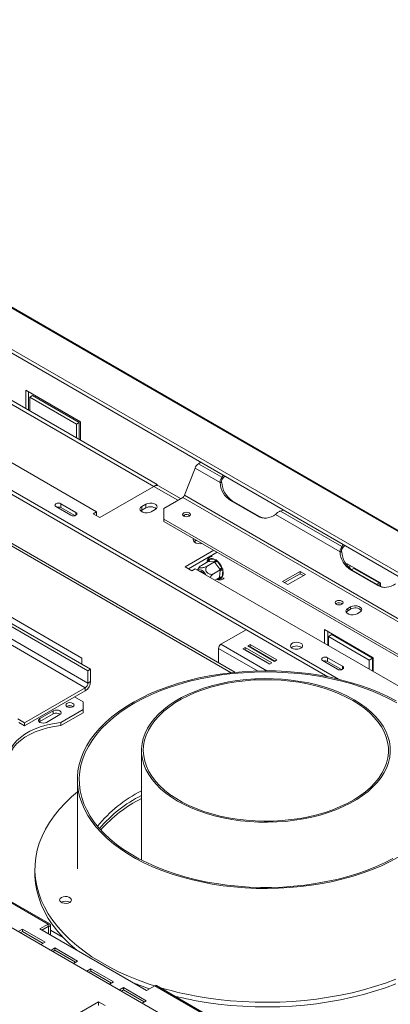
# Model space of a CAD drawing. Units: millimetres. Extents: x 56 to 4047, y 31 to 3096.
# Drawn here: x 3277 to 3451, y 916 to 1376 of the extents above; entities that cross this region are included whole.
import ezdxf

# ---------------------------------------------------------------- set-up
doc = ezdxf.new("R2010")
doc.units = ezdxf.units.MM
doc.header["$LTSCALE"] = 15

msp = doc.modelspace()

# ---------------------------------------------------------------- linework, layer by layer
at = {"color": 7, "linetype": 'Continuous', "lineweight": 15}
for p, q in [((4029.09, 786.01), (3010.85, 1373.83)), ((3039.78, 1376.41), (4045.79, 795.65)), ((4046.45, 795.65), (3040.7, 1376.26)), ((4028.77, 784.43), (3010.53, 1372.25)), ((3377.99, 1071.05), (2978.91, 1301.43)), ((3426.45, 1067.81), (3122.5, 1243.28)), ((3421.41, 1068.92), (3122.5, 1241.48)), ((3227.13, 1223.22), (3340.06, 1158.02)), ((3228.69, 1224.12), (3341.62, 1158.92)), ((3068.97, 1210.43), (3309.17, 1071.76)), ((3070.21, 1211.15), (3310.42, 1072.48)), ((3203.42, 1209.53), (3313.23, 1146.14)), ((3067.72, 1202.51), (3307.93, 1063.84)), ((3309.17, 1066), (3068.97, 1204.67)), ((3280.16, 1203.04), (3305.74, 1188.28)), ((3280.16, 1194.4), (3280.16, 1203.04)), ((3306.37, 1077.7), (3094.23, 1200.16)), ((3281.41, 1193.68), (3281.41, 1202.32)), ((3282.03, 1199.8), (3283.28, 1200.52)), ((3282.03, 1199.8), (3282.03, 1193.32)), ((3303.87, 1187.2), (3282.03, 1199.8)), ((3305.12, 1187.92), (3283.28, 1200.52)), ((3303.87, 1187.2), (3305.12, 1187.92)), ((3303.87, 1180.72), (3303.87, 1187.2)), ((3305.12, 1180), (3305.12, 1187.92)), ((3305.74, 1188.28), (3305.74, 1179.63)), ((3354.37, 1153.86), (3359.32, 1166.62)), ((3371, 1159.88), (3359.32, 1166.62)), ((3360.94, 1168.64), (3362.08, 1169.3)), ((3371.87, 1162.33), (3360.94, 1168.64)), ((3372.63, 1163.21), (3371.87, 1162.33)), ((3371.87, 1161.25), (3371.87, 1162.33)), ((3314.79, 1143.44), (3340.06, 1158.02)), ((3340.1, 1158.05), (3341.62, 1158.92)), ((3341.62, 1158.92), (3341.62, 1158.44)), ((3352.58, 1152.29), (3342.26, 1158.24)), ((3371, 1159.88), (3371.81, 1159.81)), ((3344.74, 1147.76), (3353.56, 1152.85)), ((3681.11, 963.76), (3353.56, 1152.85)), ((3681.92, 964.76), (3354.37, 1153.86)), ((3294.2, 1148.55), (3301.18, 1144.52)), ((3303.56, 1145.89), (3296.57, 1149.92)), ((3296.57, 1148.12), (3296.57, 1149.92)), ((3303.12, 1144.34), (3296.57, 1148.12)), ((3336.31, 1149.74), (3334.44, 1148.66)), ((3334.44, 1146.86), (3334.44, 1148.66)), ((3336.31, 1147.94), (3334.44, 1146.86)), ((3336.31, 1147.94), (3336.31, 1149.74)), ((3338.81, 1146.14), (3340.68, 1147.22)), ((3344.74, 1147.76), (3344.74, 1142.72)), ((3375.93, 1151.39), (3388.41, 1144.18)), ((3376.74, 1151.31), (3375.93, 1151.39)), ((3376.74, 1151.31), (3389.22, 1144.11)), ((3313.23, 1146.14), (3311.67, 1145.24)), ((3311.67, 1145.24), (3314.79, 1143.44)), ((3313.23, 1144.34), (3313.23, 1146.14)), ((3334.44, 1146.86), (3333.96, 1146.5)), ((3477.94, 1065.82), (3344.74, 1142.72)), ((3344.74, 1142.72), (3344.74, 1141.64)), ((3353.99, 1144.53), (3353.7, 1144.31)), ((3389.22, 1144.11), (3388.41, 1144.18)), ((3427.15, 1127.47), (3396.93, 1144.91)), ((3399.3, 1146.49), (3400.83, 1146.93)), ((3428.02, 1129.92), (3399.3, 1146.49)), ((2945.3, 1140.99), (3662.44, 727)), ((3477.94, 1064.74), (3344.74, 1141.64)), ((3359.4, 1132.45), (3358.92, 1132.09)), ((3360.02, 1132.81), (3359.4, 1132.45)), ((3428.78, 1130.8), (3428.02, 1129.92)), ((3428.02, 1128.84), (3428.02, 1129.92)), ((3368.13, 1128.13), (3354.72, 1120.39)), ((3369.69, 1127.23), (3356.28, 1119.49)), ((3427.15, 1127.47), (3427.96, 1127.39)), ((3354.72, 1120.39), (3357.84, 1118.58)), ((3365.46, 1122.85), (3362.28, 1121.02)), ((3368.44, 1122.72), (3365.25, 1120.88)), ((3365.44, 1123.4), (3365.63, 1123.87)), ((3365.65, 1122.84), (3365.46, 1122.85)), ((3365.63, 1123.87), (3366.02, 1124.01)), ((3368.24, 1122.73), (3365.65, 1122.84)), ((3366.02, 1124.01), (3368.6, 1123.89)), ((3368.44, 1122.72), (3368.24, 1122.73)), ((3368.61, 1122.47), (3368.44, 1122.72)), ((3368.6, 1123.89), (3369.13, 1123.71)), ((3370.93, 1119.23), (3368.61, 1122.47)), ((3369.13, 1123.71), (3369.6, 1123.21)), ((3369.6, 1123.21), (3371.92, 1119.97)), ((3371.92, 1119.97), (3372.27, 1119.33)), ((3430.53, 1121.86), (3446.12, 1112.86)), ((3430.53, 1120.93), (3430.53, 1121.86)), ((3431.77, 1121.14), (3431.77, 1119.68)), ((3433.64, 1119.68), (3432.6, 1119.08)), ((3445.5, 1112.84), (3433.64, 1119.68)), ((3357.84, 1118.58), (3359.4, 1119.49)), ((3359.4, 1119.49), (3469.21, 1056.09)), ((3371.11, 1118.99), (3367.93, 1117.15)), ((3370.81, 1115.39), (3368.65, 1114.14)), ((3370.81, 1115.39), (3370.83, 1115.63)), ((3370.83, 1115.63), (3371.09, 1118.75)), ((3371.11, 1118.99), (3370.93, 1119.23)), ((3371.92, 1115.1), (3371.5, 1114.95)), ((3372.07, 1115.56), (3371.92, 1115.1)), ((3372.34, 1118.68), (3372.07, 1115.56)), ((3408.46, 1118.27), (3400.27, 1113.54)), ((3408.46, 1117.19), (3401.2, 1113)), ((3402.76, 1112.1), (3410.96, 1116.83)), ((3410.96, 1116.83), (3408.46, 1118.27)), ((3408.46, 1117.19), (3408.46, 1118.27)), ((3410.02, 1116.29), (3408.46, 1117.19)), ((3432.09, 1118.97), (3444.57, 1111.77)), ((3432.9, 1118.9), (3432.09, 1118.97)), ((3432.9, 1118.9), (3445.38, 1111.69)), ((3400.27, 1113.54), (3402.76, 1112.1)), ((3445.5, 1112.84), (3444.45, 1112.23)), ((3445.38, 1111.69), (3444.57, 1111.77)), ((3445.5, 1111.62), (3445.5, 1112.84)), ((3446.12, 1112.86), (3446.12, 1111.31)), ((3425.43, 1103.29), (3425.14, 1103.07)), ((3432.09, 1101.66), (3430.84, 1100.94)), ((3432.09, 1100.58), (3432.09, 1101.66)), ((3430.84, 1099.86), (3430.84, 1100.94)), ((3432.09, 1100.58), (3430.84, 1099.86)), ((3435.2, 1098.41), (3436.45, 1099.14)), ((3383.2, 1090.98), (3371.41, 1084.17)), ((3442.72, 1077.86), (3419.95, 1091.01)), ((3419.95, 1091.01), (3419.95, 1084.53)), ((3421.51, 1090.11), (3421.51, 1083.63)), ((3421.82, 1087.77), (3423.38, 1088.67)), ((3421.82, 1087.77), (3440.85, 1076.78)), ((3421.82, 1083.45), (3421.82, 1087.77)), ((3423.38, 1088.67), (3442.41, 1077.68)), ((3385.17, 1084.03), (3384.05, 1083.38)), ((3384.05, 1083.38), (3396.53, 1076.17)), ((3385.17, 1082.95), (3384.99, 1082.84)), ((3397.65, 1076.82), (3385.17, 1084.03)), ((3385.17, 1082.95), (3385.17, 1084.03)), ((3396.72, 1076.28), (3385.17, 1082.95)), ((3421.51, 1087.05), (3421.82, 1086.87)), ((3421.51, 1085.79), (3421.82, 1085.6)), ((3370.29, 1082.22), (3370.29, 1075.49)), ((3382.8, 1082.66), (3381.68, 1082.01)), ((3381.68, 1082.01), (3394.16, 1074.81)), ((3382.8, 1081.58), (3382.61, 1081.47)), ((3395.28, 1075.45), (3382.8, 1082.66)), ((3382.8, 1081.58), (3382.8, 1082.66)), ((3394.34, 1074.91), (3382.8, 1081.58)), ((3387.95, 1081.13), (3387.96, 1081.34)), ((3388.05, 1081.28), (3388.1, 1081.04)), ((3392.16, 1078.87), (3391.92, 1078.83)), ((3306.37, 1074.82), (3306.37, 1077.7)), ((3394.16, 1074.81), (3395.28, 1075.45)), ((3396.53, 1076.17), (3397.65, 1076.82)), ((3418.98, 1076.51), (3425.97, 1072.48)), ((3428.34, 1073.85), (3421.36, 1077.88)), ((3421.36, 1076.08), (3421.36, 1077.88)), ((3427.91, 1072.3), (3421.36, 1076.08)), ((3440.85, 1076.78), (3442.41, 1077.68)), ((3440.85, 1076.78), (3440.85, 1072.46)), ((3442.41, 1077.68), (3442.41, 1071.56)), ((3442.41, 1074.99), (3442.72, 1074.81)), ((3442.41, 1073.72), (3442.72, 1073.54)), ((3442.72, 1071.38), (3442.72, 1077.86)), ((3310.42, 1072.48), (3309.17, 1071.76)), ((3309.17, 1071.76), (3309.17, 1066)), ((3310.42, 1072.48), (3310.42, 1066.72)), ((3309.17, 1066), (3310.42, 1066.72)), ((3279.54, 1047.45), (3307.93, 1063.84)), ((3279.54, 1046.01), (3307.93, 1062.4)), ((3307.93, 1063.84), (3307.93, 1062.4)), ((3306.99, 1057.17), (3302.93, 1059.51)), ((3306.99, 1053.57), (3306.99, 1057.17)), ((3292.95, 1053.03), (3286.71, 1049.43)), ((3292.95, 1051.59), (3286.71, 1047.99)), ((3289.83, 1047.63), (3296.07, 1051.23)), ((3292.95, 1053.03), (3292.95, 1051.59)), ((3296.56, 1047.55), (3306.99, 1053.57)), ((3296.56, 1046.11), (3306.99, 1052.13)), ((3306.99, 1052.13), (3306.99, 1053.57)), ((3279.54, 1047.45), (3276.45, 1049.23)), ((3279.54, 1046.01), (3276.92, 1047.52)), ((3279.54, 1047.45), (3279.54, 1046.01)), ((3286.71, 1047.99), (3286.45, 1047.81)), ((3286.71, 1049.43), (3286.71, 1047.99)), ((3296.56, 1047.55), (3296.56, 1046.11)), ((3334.23, 1034.49), (3334.23, 983.21)), ((3304.23, 1020.8), (3304.23, 979.01)), ((3217.55, 995.35), (3290.58, 953.19)), ((3291.37, 953.27), (3218.35, 995.43)), ((3284.38, 979.01), (3284.38, 976.85)), ((3278.49, 950.84), (3276.59, 949.74)), ((3278.49, 949.76), (3277.52, 949.2)), ((3289.1, 944.72), (3278.49, 950.84)), ((3278.49, 949.76), (3278.49, 950.84)), ((3288.16, 944.18), (3278.49, 949.76)), ((3290.58, 953.19), (3286.71, 950.96)), ((3286.71, 950.96), (3336.63, 922.14)), ((3287.65, 950.42), (3290.58, 952.11)), ((3290.58, 952.11), (3290.58, 953.19)), ((3291.7, 952.54), (3290.77, 952)), ((3290.77, 948.62), (3290.77, 952)), ((3291.7, 948.08), (3291.7, 952.54)), ((3287.19, 943.62), (3289.1, 944.72)), ((3293.73, 942.04), (3291.83, 940.94)), ((3293.73, 940.96), (3292.76, 940.4)), ((3304.34, 935.92), (3293.73, 942.04)), ((3293.73, 940.96), (3293.73, 942.04)), ((3303.4, 935.38), (3293.73, 940.96)), ((3302.44, 934.82), (3304.34, 935.92)), ((3310.58, 932.32), (3308.67, 931.22)), ((3310.58, 931.24), (3309.61, 930.68)), ((3321.18, 926.19), (3310.58, 932.32)), ((3310.58, 931.24), (3310.58, 932.32)), ((3320.25, 925.65), (3310.58, 931.24)), ((3319.28, 925.1), (3321.18, 926.19)), ((3325.82, 923.52), (3323.92, 922.42)), ((3325.82, 922.44), (3324.85, 921.88)), ((3336.43, 917.39), (3325.82, 923.52)), ((3325.82, 922.44), (3325.82, 923.52)), ((3335.49, 916.85), (3325.82, 922.44)), ((3336.63, 922.14), (3340.49, 924.38)), ((3340.49, 924.38), (3413.52, 882.22)), ((3414.32, 882.29), (3341.29, 924.45)), ((3314.16, 916.88), (3288.9, 902.3)), ((3317.28, 915.08), (3314.16, 916.88)), ((3314.16, 915.08), (3314.16, 916.88)), ((3334.52, 916.3), (3336.43, 917.39))]:
    msp.add_line(p, q, dxfattribs=at)
at = {"color": 8, "linetype": 'Continuous', "lineweight": 15}
for p, q in [((2977.87, 1300.83), (3376.23, 1070.87)), ((3351.29, 1151.54), (3340.06, 1158.02)), ((3303.56, 1144.52), (3303.56, 1145.89)), ((3354.3, 1143.95), (3354.3, 1144.67)), ((3359.4, 1132.45), (3359.4, 1133.17)), ((3365.39, 1122.81), (3365.44, 1123.4)), ((3371.5, 1114.95), (3370.16, 1115.02)), ((3421.51, 1087.95), (3421.82, 1087.77)), ((3392.94, 1071.74), (3371.41, 1084.17)), ((3388.54, 1071.69), (3370.29, 1082.22)), ((3428.34, 1072.48), (3428.34, 1073.85)), ((3442.41, 1075.88), (3442.72, 1075.7)), ((3290.58, 952.11), (3290.77, 952)), ((3291.7, 950.38), (3297.54, 947.01))]:
    msp.add_line(p, q, dxfattribs=at)
at = {"color": 7, "linetype": 'Continuous', "lineweight": 15, "flags": 128}
for points in [[(3373.38, 1162.78), (3372.81, 1162.3), (3371.87, 1161.25)], [(3296.57, 1149.92), (3296.03, 1150.13), (3295.39, 1150.2), (3294.74, 1150.13), (3294.2, 1149.92), (3293.84, 1149.61), (3293.71, 1149.24), (3293.84, 1148.86), (3294.2, 1148.55)], [(3334.44, 1148.66), (3333.83, 1148.15), (3333.55, 1147.55), (3333.64, 1146.94), (3334.1, 1146.38), (3334.85, 1145.94), (3335.83, 1145.68), (3336.89, 1145.62), (3337.93, 1145.78), (3338.81, 1146.14)], [(3340.68, 1147.22), (3341.3, 1147.73), (3341.57, 1148.32), (3341.48, 1148.94), (3341.03, 1149.5), (3340.27, 1149.94), (3339.3, 1150.2), (3338.23, 1150.26), (3337.19, 1150.1), (3336.31, 1149.74)], [(3301.18, 1144.52), (3301.73, 1144.31), (3302.37, 1144.23), (3303.01, 1144.31), (3303.56, 1144.52), (3303.92, 1144.83), (3304.05, 1145.2), (3303.92, 1145.57), (3303.56, 1145.89)], [(3353.99, 1145.61), (3353.59, 1145.26), (3353.45, 1144.85), (3353.59, 1144.44), (3353.99, 1144.1), (3354.59, 1143.87), (3355.3, 1143.78), (3356.01, 1143.87), (3356.61, 1144.1), (3357.01, 1144.44), (3357.16, 1144.85), (3357.01, 1145.26), (3356.61, 1145.61), (3356.01, 1145.84), (3355.3, 1145.92), (3354.59, 1145.84), (3353.99, 1145.61)], [(3358.67, 1133.59), (3358.51, 1133.15), (3358.6, 1132.53), (3359.05, 1131.97), (3359.81, 1131.53), (3360.78, 1131.27), (3361.85, 1131.22), (3362.62, 1131.31)], [(3429.54, 1130.36), (3428.96, 1129.89), (3428.02, 1128.84)], [(3364.42, 1116.59), (3364.35, 1116.72), (3363.78, 1117.58), (3363.11, 1118.3), (3362.38, 1118.8), (3361.66, 1119.04), (3361.02, 1119), (3360.62, 1118.78)], [(3425.43, 1104.37), (3425.03, 1104.02), (3424.89, 1103.61), (3425.03, 1103.2), (3425.43, 1102.86), (3426.03, 1102.63), (3426.74, 1102.54), (3427.45, 1102.63), (3428.05, 1102.86), (3428.45, 1103.2), (3428.59, 1103.61), (3428.45, 1104.02), (3428.05, 1104.37), (3427.45, 1104.6), (3426.74, 1104.68), (3426.03, 1104.6), (3425.43, 1104.37)], [(3436.45, 1099.14), (3437.07, 1099.64), (3437.35, 1100.24), (3437.25, 1100.86), (3436.8, 1101.42), (3436.04, 1101.86), (3435.07, 1102.12), (3434, 1102.17), (3432.96, 1102.01), (3432.09, 1101.66)], [(3430.84, 1100.94), (3430.22, 1100.43), (3429.94, 1099.83), (3430.04, 1099.21), (3430.49, 1098.65), (3431.25, 1098.22), (3432.22, 1097.95), (3433.29, 1097.9), (3434.33, 1098.06), (3435.2, 1098.41)], [(3430.84, 1099.86), (3430.22, 1099.35), (3430.08, 1099.14)], [(3408.84, 1082.3), (3409.39, 1082.74), (3409.66, 1083.26), (3409.62, 1083.81), (3409.28, 1084.31), (3408.67, 1084.73), (3407.86, 1085.01), (3406.93, 1085.12), (3406, 1085.05), (3405.15, 1084.81), (3404.48, 1084.43), (3404.07, 1083.94), (3403.95, 1083.4), (3404.14, 1082.87), (3404.63, 1082.4), (3405.35, 1082.05), (3406.23, 1081.85), (3407.17, 1081.82), (3408.08, 1081.98), (3408.84, 1082.3)], [(3406.18, 1081.85), (3406.96, 1081.89), (3407.45, 1081.85)], [(3421.36, 1077.88), (3420.81, 1078.09), (3420.17, 1078.17), (3419.53, 1078.09), (3418.98, 1077.88), (3418.62, 1077.57), (3418.49, 1077.2), (3418.62, 1076.83), (3418.98, 1076.51)], [(3425.97, 1072.48), (3426.51, 1072.27), (3427.16, 1072.2), (3427.8, 1072.27), (3428.34, 1072.48), (3428.71, 1072.8), (3428.83, 1073.17), (3428.71, 1073.54), (3428.34, 1073.85)], [(3453.43, 1057.63), (3449.55, 1059.65), (3445.46, 1061.53), (3441.19, 1063.27), (3436.74, 1064.86), (3432.14, 1066.3), (3427.4, 1067.58), (3422.54, 1068.69), (3417.58, 1069.63), (3412.52, 1070.41), (3407.4, 1071), (3402.22, 1071.43), (3397.01, 1071.67), (3391.78, 1071.74), (3386.55, 1071.62), (3381.35, 1071.33), (3376.18, 1070.86), (3371.07, 1070.22), (3366.04, 1069.4), (3361.1, 1068.41), (3356.27, 1067.25), (3351.56, 1065.94), (3347, 1064.46), (3342.6, 1062.83), (3338.38, 1061.05), (3334.34, 1059.13), (3330.51, 1057.07)], [(3453.74, 1056.74), (3449.91, 1058.79), (3445.87, 1060.71), (3441.64, 1062.48), (3437.23, 1064.1), (3432.67, 1065.57), (3427.96, 1066.88), (3423.12, 1068.02), (3418.18, 1069), (3413.14, 1069.8), (3408.02, 1070.42), (3402.86, 1070.87), (3397.65, 1071.14), (3392.43, 1071.23), (3387.2, 1071.14), (3382, 1070.87), (3376.83, 1070.41), (3371.72, 1069.79), (3366.68, 1068.98), (3361.73, 1068.01), (3356.9, 1066.86), (3352.19, 1065.55), (3347.63, 1064.08), (3343.23, 1062.45), (3339, 1060.68), (3334.96, 1058.76), (3331.13, 1056.71)], [(3433.83, 1058.16), (3430.72, 1059.84), (3427.42, 1061.38), (3423.92, 1062.78), (3420.26, 1064.03), (3416.45, 1065.13), (3412.51, 1066.05), (3408.47, 1066.81), (3404.34, 1067.4), (3400.15, 1067.82), (3395.91, 1068.05), (3391.66, 1068.11), (3387.41, 1067.98), (3383.19, 1067.68), (3379.02, 1067.2), (3374.92, 1066.55), (3370.91, 1065.72), (3367.02, 1064.73), (3363.26, 1063.58), (3359.66, 1062.27), (3356.24, 1060.81), (3353.01, 1059.22), (3349.99, 1057.49), (3347.19, 1055.64), (3344.64, 1053.67), (3342.34, 1051.6), (3340.31, 1049.45), (3338.56, 1047.21), (3337.09, 1044.9), (3335.93, 1042.54), (3335.06, 1040.14), (3334.5, 1037.7), (3334.25, 1035.25), (3334.3, 1032.8), (3334.67, 1030.35), (3335.35, 1027.93), (3336.33, 1025.54), (3337.62, 1023.2), (3339.19, 1020.91), (3341.05, 1018.71), (3343.18, 1016.58), (3345.58, 1014.55), (3348.22, 1012.63), (3351.11, 1010.82), (3354.21, 1009.14), (3357.52, 1007.6), (3361.01, 1006.2), (3364.67, 1004.95), (3368.48, 1003.86), (3372.42, 1002.93), (3376.46, 1002.17), (3380.59, 1001.58), (3384.79, 1001.17), (3389.02, 1000.93), (3393.27, 1000.88), (3397.52, 1001), (3401.74, 1001.3), (3405.91, 1001.78), (3410.01, 1002.43), (3414.02, 1003.26), (3417.91, 1004.25), (3421.67, 1005.4), (3425.27, 1006.71), (3428.69, 1008.17), (3431.92, 1009.77), (3434.95, 1011.49), (3437.74, 1013.35), (3440.29, 1015.31), (3442.59, 1017.38), (3444.62, 1019.53), (3446.37, 1021.77), (3447.84, 1024.08), (3449.01, 1026.44), (3449.87, 1028.84), (3450.43, 1031.28), (3450.69, 1033.73), (3450.63, 1036.18), (3450.26, 1038.63), (3449.58, 1041.05), (3448.6, 1043.44), (3447.32, 1045.79), (3445.74, 1048.07), (3443.88, 1050.28), (3441.75, 1052.4), (3439.35, 1054.43), (3436.71, 1056.35), (3433.83, 1058.16)], [(3433.2, 1057.8), (3430.11, 1059.47), (3426.81, 1061.01), (3423.32, 1062.4), (3419.67, 1063.64), (3415.86, 1064.72), (3411.93, 1065.63), (3407.9, 1066.38), (3403.77, 1066.95), (3399.59, 1067.34), (3395.37, 1067.56), (3391.13, 1067.59), (3386.9, 1067.44), (3382.7, 1067.12), (3378.55, 1066.61), (3374.48, 1065.93), (3370.51, 1065.08), (3366.65, 1064.06), (3362.94, 1062.88), (3359.39, 1061.54), (3356.02, 1060.06), (3352.85, 1058.43), (3349.9, 1056.68), (3347.17, 1054.8), (3344.7, 1052.82), (3342.49, 1050.73), (3340.54, 1048.55), (3338.89, 1046.3), (3337.52, 1043.99), (3336.46, 1041.62), (3335.7, 1039.21), (3335.25, 1036.78), (3335.11, 1034.33), (3335.29, 1031.89), (3335.78, 1029.46), (3336.58, 1027.05), (3337.68, 1024.69), (3339.09, 1022.38), (3340.78, 1020.14), (3342.76, 1017.97), (3345.01, 1015.9), (3347.52, 1013.93), (3350.27, 1012.07), (3353.25, 1010.33), (3356.45, 1008.72), (3359.85, 1007.26), (3363.42, 1005.94), (3367.15, 1004.78), (3371.02, 1003.78), (3375.01, 1002.95), (3379.09, 1002.29), (3383.24, 1001.81), (3387.45, 1001.51), (3391.68, 1001.38), (3395.92, 1001.44), (3400.14, 1001.68), (3404.32, 1002.1), (3408.43, 1002.69), (3412.45, 1003.46), (3416.37, 1004.39), (3420.15, 1005.5), (3423.79, 1006.75), (3427.25, 1008.17), (3430.52, 1009.72), (3433.59, 1011.41), (3436.43, 1013.23), (3439.03, 1015.16), (3441.37, 1017.2), (3443.45, 1019.33), (3445.25, 1021.54), (3446.77, 1023.83), (3447.98, 1026.17), (3448.89, 1028.56), (3449.5, 1030.99), (3449.79, 1033.43), (3449.77, 1035.87), (3449.44, 1038.31), (3448.79, 1040.73), (3447.84, 1043.12), (3446.58, 1045.45), (3445.03, 1047.73), (3443.2, 1049.94), (3441.08, 1052.06), (3438.7, 1054.08), (3436.07, 1056), (3433.2, 1057.8)], [(3302.12, 1054.94), (3302.54, 1055.3), (3302.69, 1055.73), (3302.54, 1056.16), (3302.12, 1056.52), (3301.49, 1056.77), (3300.75, 1056.85), (3300.01, 1056.77), (3299.38, 1056.52), (3298.96, 1056.16), (3298.81, 1055.73), (3298.96, 1055.3), (3299.38, 1054.94), (3300.01, 1054.7), (3300.75, 1054.61), (3301.49, 1054.7), (3302.12, 1054.94)], [(3330.51, 1057.07), (3326.9, 1054.89), (3323.52, 1052.59), (3320.38, 1050.17), (3317.49, 1047.66), (3314.87, 1045.04), (3312.51, 1042.35), (3310.44, 1039.58), (3308.66, 1036.74), (3307.17, 1033.84), (3305.98, 1030.9), (3305.1, 1027.93), (3304.52, 1024.93), (3304.25, 1021.91), (3304.29, 1018.89), (3304.64, 1015.88), (3305.3, 1012.89), (3306.27, 1009.92), (3307.54, 1006.99), (3309.1, 1004.11), (3310.96, 1001.29), (3313.11, 998.54), (3315.53, 995.86), (3318.22, 993.27), (3321.18, 990.78), (3324.39, 988.4), (3327.83, 986.13), (3331.5, 983.98), (3335.39, 981.96), (3339.47, 980.07), (3343.75, 978.33), (3348.19, 976.74), (3352.79, 975.3), (3357.53, 974.03), (3362.39, 972.92), (3367.36, 971.97), (3372.41, 971.2), (3377.54, 970.6), (3382.71, 970.18), (3387.93, 969.93), (3393.15, 969.87), (3398.38, 969.98), (3403.59, 970.27), (3408.75, 970.74), (3413.86, 971.38), (3418.89, 972.2), (3423.83, 973.19), (3428.67, 974.35), (3433.37, 975.67), (3437.93, 977.15), (3442.33, 978.78), (3446.55, 980.56), (3450.59, 982.48), (3454.42, 984.53)], [(3331.13, 1056.71), (3327.52, 1054.53), (3324.15, 1052.22), (3321.01, 1049.81), (3318.14, 1047.29), (3315.52, 1044.68), (3313.19, 1041.98), (3311.14, 1039.2), (3309.38, 1036.36), (3307.91, 1033.47), (3306.75, 1030.52), (3305.9, 1027.55), (3305.35, 1024.55), (3305.12, 1021.53), (3305.2, 1018.52), (3305.6, 1015.51), (3306.3, 1012.52), (3307.31, 1009.56), (3308.63, 1006.64), (3310.25, 1003.77), (3312.16, 1000.96), (3314.36, 998.22), (3316.84, 995.57), (3319.59, 993), (3322.6, 990.54), (3325.86, 988.18), (3329.36, 985.94), (3333.08, 983.82), (3337.02, 981.84), (3341.15, 979.99), (3345.47, 978.29), (3349.96, 976.75), (3354.6, 975.36), (3359.38, 974.13), (3364.27, 973.07), (3369.27, 972.18), (3374.34, 971.47), (3379.49, 970.93), (3384.68, 970.57), (3389.89, 970.4), (3395.12, 970.4), (3400.34, 970.58), (3405.53, 970.94), (3410.67, 971.48), (3415.74, 972.2), (3420.74, 973.09), (3425.63, 974.15), (3430.4, 975.38), (3435.04, 976.77), (3439.53, 978.32), (3443.84, 980.02), (3447.98, 981.87), (3451.91, 983.85)], [(3296.07, 1051.23), (3296.55, 1051.64), (3296.72, 1052.13), (3296.55, 1052.62), (3296.07, 1053.03), (3295.36, 1053.31), (3294.51, 1053.4), (3293.67, 1053.31), (3292.95, 1053.03)], [(3296.56, 1047.55), (3293.37, 1047.11), (3290.27, 1046.46), (3287.32, 1045.62), (3284.55, 1044.61), (3281.98, 1043.42), (3279.65, 1042.08), (3277.6, 1040.59), (3275.83, 1038.99), (3274.38, 1037.29), (3273.27, 1035.5), (3272.49, 1033.66)], [(3296.56, 1046.11), (3293.37, 1045.66), (3290.27, 1045.02), (3287.32, 1044.18), (3284.55, 1043.16), (3281.98, 1041.98), (3279.65, 1040.64), (3277.6, 1039.15), (3275.83, 1037.55), (3274.38, 1035.85), (3273.27, 1034.06), (3272.49, 1032.22)], [(3286.71, 1049.43), (3286.23, 1049.02), (3286.07, 1048.53), (3286.23, 1048.04), (3286.71, 1047.63), (3287.43, 1047.35), (3288.27, 1047.26), (3289.12, 1047.35), (3289.83, 1047.63)], [(3304.23, 1015.05), (3301.5, 1012.72), (3298.5, 1009.85), (3295.77, 1006.89), (3293.31, 1003.86), (3291.15, 1000.75), (3289.27, 997.58), (3287.69, 994.35), (3286.42, 991.08), (3285.45, 987.78), (3284.79, 984.45), (3284.44, 981.11), (3284.4, 977.76), (3284.67, 974.41), (3285.26, 971.08), (3286.15, 967.77), (3287.35, 964.49), (3288.85, 961.25), (3290.65, 958.07), (3292.75, 954.94), (3295.13, 951.89), (3297.79, 948.91), (3300.73, 946.02), (3303.93, 943.22), (3307.38, 940.53), (3311.08, 937.95), (3315.02, 935.49), (3319.18, 933.15), (3323.55, 930.95), (3328.11, 928.88), (3332.87, 926.96), (3337.8, 925.19), (3340.41, 924.33)], [(3284.38, 976.85), (3284.4, 975.6), (3284.67, 972.25), (3285.26, 968.92), (3286.15, 965.6), (3287.35, 962.33), (3288.85, 959.09), (3290.65, 955.91), (3292.75, 952.78), (3295.13, 949.73), (3297.79, 946.75), (3300.73, 943.86), (3303.93, 941.06), (3304.1, 940.92)], [(3298, 962.96), (3298.96, 962.91), (3299.89, 963.06), (3300.68, 963.38), (3301.23, 963.83), (3301.48, 964.37), (3301.4, 964.93), (3300.99, 965.43), (3300.31, 965.83), (3299.43, 966.06), (3298.47, 966.11), (3297.54, 965.97), (3296.75, 965.65), (3296.2, 965.19), (3295.95, 964.65), (3296.03, 964.1), (3296.44, 963.59), (3297.12, 963.2), (3298, 962.96)], [(3364.49, 918.74), (3370.14, 917.96), (3375.84, 917.36), (3381.6, 916.93), (3387.39, 916.68), (3393.19, 916.62), (3398.99, 916.73), (3404.77, 917.02), (3410.52, 917.49), (3416.21, 918.14), (3421.84, 918.96), (3427.38, 919.96), (3432.82, 921.13), (3438.15, 922.46), (3443.34, 923.96), (3448.38, 925.61), (3453.27, 927.42)], [(3364.49, 916.58), (3370.14, 915.8), (3375.84, 915.2), (3381.6, 914.77), (3387.39, 914.52), (3393.19, 914.46), (3398.99, 914.57), (3404.77, 914.86), (3410.52, 915.33), (3416.21, 915.98), (3421.84, 916.8), (3427.38, 917.8), (3432.82, 918.97), (3438.15, 920.3), (3443.34, 921.8), (3448.38, 923.45), (3453.27, 925.26)]]:
    msp.add_lwpolyline(points, dxfattribs=at)
at = {"color": 7, "linetype": 'Continuous', "lineweight": 15}
for centre, radius, start, end in [((3363.13, 1165.22), 4.06, 122.638, 159.7729), ((3341.35, 1156.22), 2.22, 65.6929, 125.6176), ((3381.91, 1160.54), 10.93, 183.4422, 236.8783), ((3382.72, 1160.47), 10.93, 183.4422, 236.8783), ((3352.46, 1154.56), 2.03, 302.638, 339.7729), ((3295.37, 1145.76), 2.64, 63.0613, 106.2876), ((3338.48, 1144.22), 4.3, 51.3665, 120.1407), ((3355.28, 1142.22), 2.65, 52.3453, 119.1619), ((3392.14, 1150.73), 7.53, 240.3307, 309.4627), ((3392.95, 1150.49), 7.39, 239.7548, 261.4989), ((3367.21, 1121.79), 2.52, 56.4873, 118.279), ((3438.06, 1128.12), 10.93, 183.4422, 236.8783), ((3438.87, 1128.05), 10.93, 183.4422, 236.8783), ((3365.07, 1123.67), 1.01, 305.5944, 19.7981), ((3367.65, 1123.55), 1.01, 305.5944, 19.7981), ((3366.06, 1126.88), 5.1, 300.0094, 313.8843), ((3363.92, 1116.68), 8.65, 22.3329, 48.9619), ((3368.38, 1123.65), 5.1, 300.0094, 313.8843), ((3361.42, 1115.78), 2.5, 31.5348, 88.4706), ((3371.4, 1114.5), 1.26, 57.336, 116.7069), ((3371.66, 1117.62), 1.26, 57.336, 116.7069), ((3368.25, 1117.45), 4.27, 333.6834, 16.7212), ((3448.29, 1118.31), 7.53, 240.3307, 309.4627), ((3449.1, 1118.08), 7.39, 239.7548, 261.4989), ((3426.72, 1100.98), 2.65, 52.3453, 119.1619), ((3434.22, 1097.13), 4.05, 42.2738, 121.7313), ((3372.72, 1082.11), 2.44, 122.6055, 177.3945), ((3406.82, 1079.4), 3.98, 52.7609, 127.2391), ((3420.16, 1073.73), 2.64, 63.0613, 106.2876), ((3305, 1066.96), 5.42, 302.6055, 357.3945), ((3306.46, 1066.12), 2.71, 302.6055, 357.3945), ((3300.75, 1052.67), 2.78, 57.6052, 122.3948), ((3300.75, 1052.75), 2.64, 57.3091, 122.6909), ((3294.5, 1048.78), 3.2, 55.0725, 118.8293), ((3362.2, 959.94), 62.26, 116.6912, 141.156), ((3362.68, 957.03), 63.15, 116.7801, 139.6035), ((3362.24, 957.59), 62.45, 116.6512, 139.7325), ((3362.58, 955.65), 63.05, 116.7163, 138.6967), ((3298.71, 959.92), 4.07, 59.6692, 120.3308), ((3291.02, 952.65), 0.694, 350.786, 129.2033), ((3290.65, 952.02), 0.116, 350.786, 129.2033), ((3381.36, 1051.83), 135.97, 247.9086, 251.4156), ((3340.96, 923.73), 0.799, 65.6929, 125.6176), ((3388.96, 1079.08), 162.2, 253.4479, 261.3217), ((3389.9, 1081.68), 167.04, 256.1296, 261.2505)]:
    msp.add_arc(centre, radius, start, end, dxfattribs=at)
at = {"color": 8, "linetype": 'Continuous', "lineweight": 15}
for centre, radius, start, end in [((3367.81, 1121.99), 2.75, 149.1683, 165.7453), ((3365.15, 1122.92), 0.556, 18.1552, 58.9988), ((3370.38, 1116.81), 2.17, 251.8334, 301.0122), ((3370.82, 1114.79), 0.701, 13.8165, 75.7178)]:
    msp.add_arc(centre, radius, start, end, dxfattribs=at)
at = {"color": 7, "linetype": 'Continuous', "lineweight": 15}
for points, knots in [([(3371, 1159.88), (3371.01, 1160.07), (3371.04, 1160.49), (3371.2, 1161.13), (3371.48, 1161.81), (3371.73, 1162.15), (3371.87, 1162.33)], [0, 0, 0, 0, 0.190886, 0.421128, 0.690831, 1, 1, 1, 1]), ([(3371.81, 1159.81), (3371.77, 1160.05), (3371.72, 1160.43), (3371.78, 1160.93), (3371.83, 1161.14), (3371.87, 1161.25)], [0, 0, 0, 0, 0.429177, 0.696976, 1, 1, 1, 1]), ([(3399.3, 1146.49), (3399.13, 1146.43), (3398.76, 1146.3), (3398.15, 1145.97), (3397.5, 1145.5), (3397.13, 1145.12), (3396.93, 1144.91)], [0, 0, 0, 0, 0.194832, 0.426348, 0.694713, 1, 1, 1, 1]), ([(3427.15, 1127.47), (3427.16, 1127.65), (3427.19, 1128.07), (3427.35, 1128.71), (3427.63, 1129.4), (3427.88, 1129.74), (3428.02, 1129.92)], [0, 0, 0, 0, 0.1908858, 0.4211282, 0.6908307, 1, 1, 1, 1]), ([(3427.96, 1127.39), (3427.93, 1127.63), (3427.87, 1128.02), (3427.93, 1128.51), (3427.99, 1128.72), (3428.02, 1128.84)], [0, 0, 0, 0, 0.429177, 0.696976, 1, 1, 1, 1]), ([(3367.26, 1125.22), (3367.04, 1125.18), (3366.53, 1125.11), (3365.85, 1124.69), (3365.31, 1124.04), (3364.98, 1123.3), (3364.91, 1122.75), (3364.88, 1122.52)], [0, 0, 0, 0, 0.177058, 0.399851, 0.61729, 0.836848, 1, 1, 1, 1]), ([(3361.69, 1120.6), (3361.6, 1120.52), (3361.22, 1120.16), (3360.77, 1119.59), (3360.54, 1119.04), (3360.47, 1118.87)], [0, 0, 0, 0, 0.167248, 0.735956, 1, 1, 1, 1]), ([(3360.48, 1118.86), (3360.51, 1118.93), (3360.6, 1119.21), (3360.91, 1119.73), (3361.23, 1120.11), (3361.4, 1120.31)], [0, 0, 0, 0, 0.14167, 0.55079, 1, 1, 1, 1]), ([(3362.28, 1121.02), (3362.08, 1120.89), (3361.7, 1120.65), (3361.4, 1120.31), (3361.39, 1120.04), (3361.68, 1119.9), (3362.18, 1119.88), (3362.79, 1119.96), (3363.49, 1120.13), (3364.25, 1120.39), (3364.86, 1120.66), (3365.16, 1120.83), (3365.25, 1120.88)], [0, 0, 0, 0, 0.115719, 0.231594, 0.349263, 0.455471, 0.550002, 0.639991, 0.733866, 0.836939, 0.950516, 1, 1, 1, 1]), ([(3365.25, 1120.88), (3365.08, 1120.75), (3364.69, 1120.48), (3364.36, 1119.82), (3364.29, 1119.03), (3364.49, 1118.39), (3364.82, 1117.85), (3365.25, 1117.41), (3365.88, 1117.04), (3366.59, 1116.85), (3367.32, 1116.87), (3367.73, 1117.06), (3367.93, 1117.15)], [0, 0, 0, 0, 0.103374, 0.227402, 0.345681, 0.452315, 0.499829, 0.594514, 0.689001, 0.787163, 0.89589, 1, 1, 1, 1]), ([(3365.63, 1123.87), (3365.63, 1123.87), (3365.64, 1123.84), (3365.7, 1123.7), (3365.75, 1123.47), (3365.73, 1123.21), (3365.64, 1122.99), (3365.52, 1122.9), (3365.46, 1122.85)], [0, 0, 0, 0, 0.004162, 0.09651, 0.357505, 0.581507, 0.790467, 1, 1, 1, 1]), ([(3368.44, 1122.72), (3368.5, 1122.76), (3368.63, 1122.85), (3368.82, 1123.07), (3368.98, 1123.32), (3369.07, 1123.54), (3369.12, 1123.68), (3369.12, 1123.71), (3369.13, 1123.71)], [0, 0, 0, 0, 0.209533, 0.418493, 0.642495, 0.90349, 0.995838, 1, 1, 1, 1]), ([(3367.93, 1117.15), (3367.72, 1117.01), (3367.3, 1116.72), (3366.73, 1116.12), (3366.47, 1115.66), (3366.36, 1115.47)], [0, 0, 0, 0, 0.3612489, 0.7229886, 1, 1, 1, 1]), ([(3369.45, 1114.6), (3369.53, 1114.56), (3369.93, 1114.35), (3370.63, 1114.24), (3371.53, 1114.27), (3372.29, 1114.61), (3372.79, 1114.99), (3372.95, 1115.28), (3372.97, 1115.32)], [0, 0, 0, 0, 0.060978, 0.305212, 0.518344, 0.746182, 0.964875, 1, 1, 1, 1]), ([(3370.81, 1115.39), (3370.88, 1115.42), (3371.02, 1115.48), (3371.28, 1115.46), (3371.56, 1115.37), (3371.77, 1115.24), (3371.88, 1115.13), (3371.91, 1115.1), (3371.92, 1115.1)], [0, 0, 0, 0, 0.209533, 0.418493, 0.642495, 0.90349, 0.995838, 1, 1, 1, 1]), ([(3371.09, 1118.75), (3371.09, 1118.79), (3371.1, 1118.87), (3371.11, 1118.95), (3371.11, 1118.99)], [0, 0, 0, 0, 0.49993, 1, 1, 1, 1]), ([(3371.11, 1118.99), (3371.19, 1119.02), (3371.33, 1119.1), (3371.59, 1119.19), (3371.88, 1119.27), (3372.11, 1119.31), (3372.24, 1119.33), (3372.27, 1119.33), (3372.27, 1119.33)], [0, 0, 0, 0, 0.2095327, 0.4184926, 0.6424952, 0.9034901, 0.9958384, 1, 1, 1, 1]), ([(3372.27, 1119.33), (3372.28, 1119.22), (3372.3, 1119), (3372.33, 1118.79), (3372.34, 1118.68)], [0, 0, 0, 0, 0.499553, 1, 1, 1, 1]), ([(3387.03, 1081.87), (3387.03, 1081.84), (3387.05, 1081.74), (3387.08, 1081.67), (3387.1, 1081.62)], [0, 0, 0, 0, 0.3785, 1, 1, 1, 1]), ([(3391.1, 1079.31), (3391.14, 1079.31), (3391.23, 1079.32), (3391.3, 1079.37), (3391.34, 1079.39)], [0, 0, 0, 0, 0.489845, 1, 1, 1, 1])]:
    msp.add_open_spline(points, degree=3, knots=knots, dxfattribs=at)

doc.saveas('drawing.dxf')
